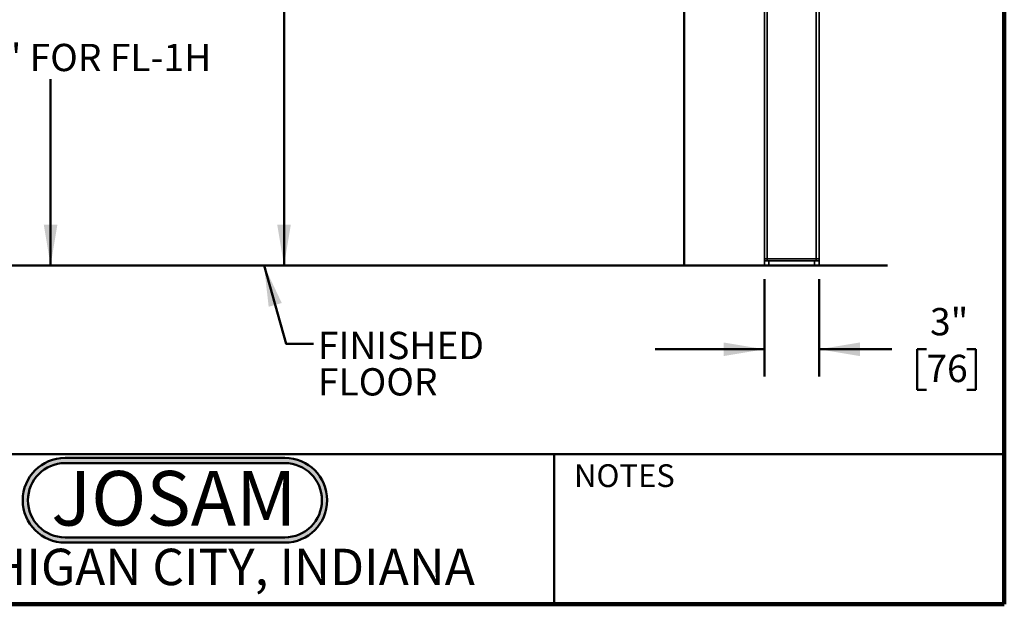
# Model space of a CAD drawing. Units: inches. Extents: x 0.2 to 8.4, y 0.1 to 10.9.
# Drawn here: x 3.9 to 8.4, y 0.1 to 2.7 of the extents above; entities that cross this region are included whole.
import ezdxf

# ---------------------------------------------------------------- set-up
doc = ezdxf.new("R2010")
doc.units = ezdxf.units.IN
doc.header["$MEASUREMENT"] = 0
doc.layers.add('WALL', color=7, linetype='Continuous', lineweight=50)
doc.styles.add('SLDTEXTSTYLE0', font='TXT', dxfattribs={"width": 0.7})
doc.styles.add('SLDTEXTSTYLE1', font='TXT', dxfattribs={"width": 0.605})
doc.dimstyles.new('SLDDIMSTYLE0', dxfattribs={"dimtxt": 0.121338, "dimasz": 0.1875, "dimexe": 0, "dimexo": 0.0625, "dimgap": 0.030334, "dimtad": 0, "dimtih": 1, "dimtoh": 1, "dimdec": 6, "dimlfac": 12, "dimrnd": 1e-09, "dimzin": 12, "dimdsep": 46, "dimlunit": 5, "dimtxsty": 'SLDTEXTSTYLE1', "dimsah": 1, "dimcen": 0.09, "dimadec": 0, "dimazin": 3, "dimtfac": 1, "dimtdec": 3, "dimtofl": 0, "dimtmove": 0, "dimatfit": 3, "dimfxl": 0, "dimfrac": 2, "dimtolj": 1, "dimtzin": 12, "dimarcsym": 0})
doc.dimstyles.new('SLDDIMSTYLE1', dxfattribs={"dimtxt": 0.121338, "dimasz": 0.1875, "dimexe": 0, "dimexo": 0.0625, "dimgap": 0.030334, "dimtad": 0, "dimtih": 1, "dimtoh": 1, "dimlfac": 12, "dimrnd": 1e-09, "dimzin": 12, "dimdsep": 46, "dimlunit": 5, "dimtxsty": 'SLDTEXTSTYLE1', "dimsah": 1, "dimcen": 0.09, "dimadec": 0, "dimazin": 3, "dimtfac": 1, "dimtdec": 3, "dimtmove": 0, "dimatfit": 0, "dimfxl": 0, "dimfrac": 2, "dimtolj": 1, "dimtzin": 12, "dimarcsym": 0})

# ---------------------------------------------------------------- blocks, each defined once
blk = doc.blocks.new('JOSAM')
at = {"layer": 'WALL'}
h = blk.add_hatch(color=256, dxfattribs=at)
edge = h.paths.add_edge_path(flags=0)
edge.add_line((5.0836, 0.7136), (4.0768, 0.7136))
edge.add_arc((4.0768, 0.5197), 0.194, 90, 270)
edge.add_line((4.0768, 0.3257), (5.0836, 0.3257))
edge.add_arc((5.0836, 0.5197), 0.194, 270, 450)
edge = h.paths.add_edge_path(flags=0)
edge.add_arc((5.0836, 0.5197), 0.17, -90, 90, ccw=False)
edge.add_line((5.0836, 0.3497), (4.0768, 0.3497))
edge.add_arc((4.0768, 0.5197), 0.17, 90, 270, ccw=False)
edge.add_line((4.0768, 0.6897), (5.0836, 0.6897))
for p, q in [((4.0768, 0.7136), (5.0836, 0.7136)), ((4.0768, 0.6897), (5.0836, 0.6897)), ((4.0768, 0.3497), (5.0836, 0.3497)), ((4.0768, 0.3257), (5.0836, 0.3257))]:
    blk.add_line(p, q, dxfattribs=at)
for centre, radius, start, end in [((4.0768, 0.5197), 0.194, 90, 270), ((4.0768, 0.5197), 0.17, 90, 270), ((5.0836, 0.5197), 0.194, 270, 90), ((5.0836, 0.5197), 0.17, 270, 90)]:
    blk.add_arc(centre, radius, start, end, dxfattribs=at)
at = {"layer": 'WALL', "insert": (4.5754, 0.6538), "char_height": 0.25, "attachment_point": 2, "style": 'SLDTEXTSTYLE0'}
blk.add_mtext('JOSAM', dxfattribs=at)
blk = doc.blocks.new('_D')
at = {"layer": 'WALL'}
for p, q in [((2.9874, 5.1349), (5.2237, 5.1349)), ((5.0987, 5.1349), (5.0987, 3.5886)), ((4.9135, 3.3744), (4.8718, 3.3744)), ((4.8718, 3.3744), (4.8718, 3.1881)), ((5.2839, 3.3744), (5.3255, 3.3744)), ((5.3255, 3.3744), (5.3255, 3.1881)), ((4.8718, 3.1881), (4.9135, 3.1881)), ((5.0987, 1.614), (5.0987, 3.1603)), ((5.3255, 3.1881), (5.2839, 3.1881))]:
    blk.add_line(p, q, dxfattribs=at)
for points in [[(5.0987, 5.1349), (5.0674, 4.9474), (5.1299, 4.9474)], [(5.0987, 1.614), (5.1299, 1.8015), (5.0674, 1.8015)]]:
    blk.add_solid(points, dxfattribs=at)
at = {"layer": 'WALL', "char_height": 0.125, "attachment_point": 1, "style": 'SLDTEXTSTYLE1'}
for s, insert in [('42 1/4"', (4.8376, 3.5634)), ('1073', (4.9135, 3.3492))]:
    blk.add_mtext(s, dxfattribs=dict(at, insert=insert))
blk = doc.blocks.new('_D_1')
at = {"layer": 'WALL'}
for p, q in [((3.1124, 3.9369), (4.1541, 3.9369)), ((4.0291, 3.9369), (4.0291, 3.0828)), ((3.4504, 2.8687), (3.4087, 2.8687)), ((3.4087, 2.8687), (3.4087, 2.6823)), ((3.7282, 2.8687), (3.7698, 2.8687)), ((3.7698, 2.8687), (3.7698, 2.6823)), ((3.4087, 2.6823), (3.4504, 2.6823)), ((3.7698, 2.6823), (3.7282, 2.6823)), ((4.0291, 1.614), (4.0291, 2.4682))]:
    blk.add_line(p, q, dxfattribs=at)
for points in [[(4.0291, 3.9369), (3.9979, 3.7494), (4.0604, 3.7494)], [(4.0291, 1.614), (4.0604, 1.8015), (3.9979, 1.8015)]]:
    blk.add_solid(points, dxfattribs=at)
at = {"layer": 'WALL', "char_height": 0.125, "attachment_point": 1, "style": 'SLDTEXTSTYLE1'}
for s, insert in [('27 7/8"', (3.3282, 3.0576)), ('FOR FL-1L', (3.8973, 3.0576)), ('708', (3.4504, 2.8434)), ('29-7/8" FOR FL-1H', (3.3097, 2.6293))]:
    blk.add_mtext(s, dxfattribs=dict(at, insert=insert))
blk = doc.blocks.new('SW_NOTE_4')
at = {"layer": 'WALL', "color": 0, "char_height": 0.125, "attachment_point": 1, "style": 'SLDTEXTSTYLE1'}
for s, insert in [('FINISHED', (0.0198, 0.0553)), ('FLOOR', (0.0198, -0.1113))]:
    blk.add_mtext(s, dxfattribs=dict(at, insert=insert))
blk = doc.blocks.new('_D_8')
at = {"layer": 'WALL'}
for p, q in [((7.2996, 1.5515), (7.2996, 1.1055)), ((7.5496, 1.5515), (7.5496, 1.1055)), ((7.2996, 1.2305), (6.7996, 1.2305)), ((7.5496, 1.2305), (7.8839, 1.2305)), ((8.0413, 1.2305), (7.9997, 1.2305)), ((7.9997, 1.2305), (7.9997, 1.0441)), ((8.2265, 1.2305), (8.2682, 1.2305)), ((8.2682, 1.2305), (8.2682, 1.0441)), ((7.9997, 1.0441), (8.0413, 1.0441)), ((8.2682, 1.0441), (8.2265, 1.0441))]:
    blk.add_line(p, q, dxfattribs=at)
for points in [[(7.2996, 1.2305), (7.1121, 1.2617), (7.1121, 1.1992)], [(7.5496, 1.2305), (7.7371, 1.1992), (7.7371, 1.2617)]]:
    blk.add_solid(points, dxfattribs=at)
at = {"layer": 'WALL', "char_height": 0.125, "attachment_point": 1, "style": 'SLDTEXTSTYLE1'}
for s, insert in [('3"', (8.058, 1.4194)), ('76', (8.0413, 1.2052))]:
    blk.add_mtext(s, dxfattribs=dict(at, insert=insert))

msp = doc.modelspace()

# ---------------------------------------------------------------- linework, layer by layer
at = {"color": 7, "linetype": 'Continuous', "lineweight": 100}
for q in [(8.3984375, 10.9375), (0.3984375, 0.0625)]:
    msp.add_line((8.3984375, 0.0625), q, dxfattribs=at)
at = {"color": 8, "linetype": 'Continuous', "lineweight": 35}
for p, q in [((7.31206323, 3.88617073), (7.31206323, 1.64527479)), ((7.53706324, 3.92360804), (7.53706324, 1.64527479))]:
    msp.add_line(p, q, dxfattribs=at)
at = {"color": 7, "linetype": 'Continuous', "lineweight": 35}
for p, q in [((7.54956324, 3.92360804), (7.54956324, 1.64527479)), ((7.29956324, 3.87444144), (7.29956324, 1.64527479)), ((7.29956324, 1.64527479), (7.31206323, 1.64527479)), ((7.29956324, 1.61402479), (7.29956324, 1.63485812)), ((7.29956324, 1.63485812), (7.32039657, 1.63485812)), ((7.31206323, 1.64527479), (7.53706324, 1.64527479)), ((7.31206323, 1.64527479), (7.31206323, 1.63485812)), ((7.32039657, 1.63485812), (7.32039657, 1.61402479)), ((7.32039657, 1.63485812), (7.52872991, 1.63485812)), ((7.52872991, 1.61402479), (7.52872991, 1.63485812)), ((7.52872991, 1.63485812), (7.54956324, 1.63485812)), ((7.53706324, 1.64527479), (7.54956324, 1.64527479)), ((7.53706324, 1.64527479), (7.53706324, 1.63485812)), ((7.54956324, 1.63485812), (7.54956324, 1.61402479)), ((7.32039657, 1.61402479), (7.29956324, 1.61402479)), ((7.32039657, 1.61402479), (7.52872991, 1.61402479)), ((7.54956324, 1.61402479), (7.52872991, 1.61402479))]:
    msp.add_line(p, q, dxfattribs=at)
at = {"color": 7, "linetype": 'Continuous', "lineweight": 50}
for p, q in [((0.3984375, 0.75), (8.3984375, 0.75)), ((6.3359375, 0.0625), (6.3359375, 0.75))]:
    msp.add_line(p, q, dxfattribs=at)
at = {"color": 7, "linetype": 'Continuous', "lineweight": 35}
for points, knots in [([(7.29956324, 1.63485812), (7.29956324, 1.63602697), (7.29956324, 1.63836828), (7.29956324, 1.64117161), (7.29956324, 1.64324904), (7.29956324, 1.64444938), (7.29956324, 1.64515193), (7.29956324, 1.6452335), (7.29956324, 1.64527479)], [0, 0, 0, 0, 0.2480163022, 0.4968032901, 0.645815197, 0.7966883029, 0.8970796408, 1, 1, 1, 1]), ([(7.54956324, 1.64527479), (7.54956324, 1.64523497), (7.54956324, 1.64515417), (7.54956324, 1.64452532), (7.54956324, 1.64360152), (7.54956324, 1.6420149), (7.54956324, 1.6391759), (7.54956324, 1.63648144), (7.54956324, 1.63485812)], [0, 0, 0, 0, 0.1010446931, 0.2049993758, 0.315915576, 0.4269648784, 0.654768248, 1, 1, 1, 1])]:
    msp.add_open_spline(points, degree=3, knots=knots, dxfattribs=at)
at = {"layer": 'WALL'}
for p, q in [((6.93126215, 5.22865662), (6.93126215, 1.61013164)), ((0.83852162, 1.61402479), (7.86383687, 1.61402479))]:
    msp.add_line(p, q, dxfattribs=at)
at = {"layer": 'WALL', "flags": 128}
msp.add_lwpolyline([(5.2341286, 1.2551224), (5.1091286, 1.2551224), (5.00699496, 1.61402479)], dxfattribs=at)
at = {"layer": 'WALL'}
msp.add_solid([(5.00699496, 1.61402479), (5.02825805, 1.42513145), (5.0883714, 1.44223804)], dxfattribs=at)

# ---------------------------------------------------------------- block references
for name, p in [('SW_NOTE_4', (5.2341286, 1.2551224)), ('JOSAM', (0.0187383, 0.01928249))]:
    msp.add_blockref(name, p, dxfattribs=at)

# ---------------------------------------------------------------- texts
at = {"color": 7, "linetype": 'Continuous', "lineweight": 0, "attachment_point": 2, "style": 'SLDTEXTSTYLE1'}
for s, insert, char_height in [('NOTES', (6.65800757, 0.70374066), 0.104166667), ('MICHIGAN CITY, INDIANA', (4.66492553, 0.31703368), 0.1666666667)]:
    msp.add_mtext(s, dxfattribs=dict(at, insert=insert, char_height=char_height))

# ---------------------------------------------------------------- dimensions: what is measured, and where the dimension line sits
at = {"layer": 'WALL'}
for base, p1, p2, angle, dimstyle, picture, middle in [((5.09869202, 1.61402479), (2.92493975, 5.13485812), (7.86383687, 1.61402479), 90, 'SLDDIMSTYLE0', '_D', (5.09869202, 3.37444146)), ((7.54956324, 1.23045506), (7.29956324, 1.61402479), (7.54956324, 1.61402479), 0, 'SLDDIMSTYLE1', '_D_8', (8.1339313, 1.23045506))]:
    dim = msp.add_linear_dim(base=base, p1=p1, p2=p2, angle=angle, dimstyle=dimstyle, dxfattribs=at)
    dim.commit()
    dim.dimension.update_dxf_attribs({"geometry": picture, "text_midpoint": middle, "dimtype": 160})
dim = msp.add_linear_dim(base=(4.02910642, 1.61402479), p1=(3.04993975, 3.93694146), p2=(0.83852162, 1.61402479), angle=90, text='<> FOR FL-1L\\P29-7/8" FOR FL-1H', dimstyle='SLDDIMSTYLE0', dxfattribs=at)
dim.commit()
dim.dimension.update_dxf_attribs({"geometry": '_D_1', "text_midpoint": (4.02910642, 2.77548312), "dimtype": 160})

doc.saveas('drawing.dxf')
